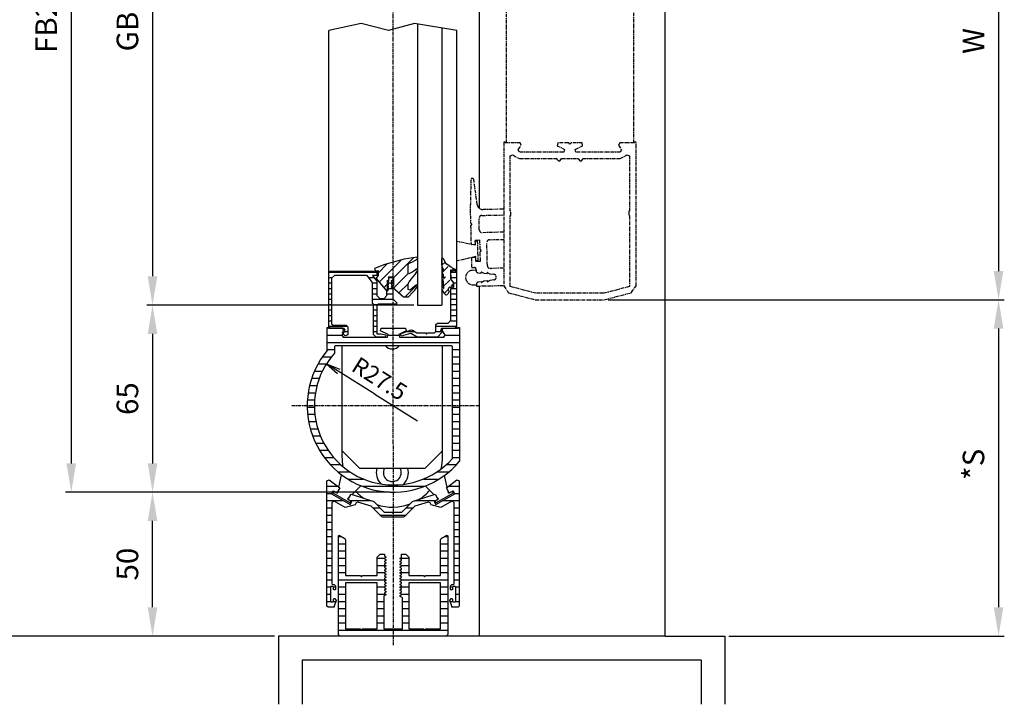
# Model space of a CAD drawing. Extents: x -151 to 1306, y -186 to 1808.
# Drawn here: x 49 to 392, y -163 to 75 of the extents above; entities that cross this region are included whole.
import ezdxf

# ---------------------------------------------------------------- set-up
doc = ezdxf.new("R2010")
doc.units = 0
doc.header["$MEASUREMENT"] = 0
doc.header["$PDMODE"] = 2
doc.header["$PDSIZE"] = -0.01
doc.linetypes.add('MITTE', pattern=[2, 1.25, -0.25, 0.25, -0.25])
for name, color, linetype in [('centerline-Mittellinie', 92, 'MITTE'), ('dimension-Bemassung', 5, 'Continuous'), ('hatching-Schraffur', 5, 'Continuous'), ('helpline-Hilslinie', 1, 'Continuous'), ('outline-Körperkante', 7, 'Continuous')]:
    doc.layers.add(name, color=color, linetype=linetype)
doc.styles.get("Standard").update_dxf_attribs({"font": 'monotxt.shx'})
doc.dimstyles.new('ISO-7.5', dxfattribs={"dimtxt": 7.5, "dimasz": 10, "dimexe": 2, "dimexo": 1.3, "dimgap": 4, "dimtad": 1, "dimtxsty": 'Standard', "dimcen": 2.5, "dimadec": 0, "dimazin": 0, "dimtfac": 1, "dimtmove": 0, "dimatfit": 3, "dimfxl": 0, "dimarcsym": 0})

# ---------------------------------------------------------------- blocks, each defined once
blk = doc.blocks.new('*D4')
at = {"layer": 'Defpoints', "color": 0}
for p in [(139.28, 482.81), (39.43, -139.55), (139.28, -139.55)]:
    blk.add_point(p, dxfattribs=at)
at = {"layer": 'dimension-Bemassung', "color": 0, "lineweight": -2}
for p, q in [((137.98, 482.81), (37.43, 482.81)), ((39.43, 472.81), (39.43, -129.55)), ((137.98, -139.55), (37.43, -139.55))]:
    blk.add_line(p, q, dxfattribs=at)
at = {"layer": 'dimension-Bemassung', "color": 0}
for points in [[(37.76, 472.81), (41.09, 472.81), (39.43, 482.81)], [(37.76, -129.55), (41.09, -129.55), (39.43, -139.55)]]:
    blk.add_solid(points, dxfattribs=at)
at = {"layer": 'dimension-Bemassung', "color": 0, "insert": (31.68, 145.16), "char_height": 7.5, "attachment_point": 5, "rotation": 90}
blk.add_mtext('LB=', dxfattribs=at)
blk = doc.blocks.new('*D3')
at = {"layer": 'Defpoints', "color": 0}
for p in [(187.71, 171.22), (95.52, -24.55), (187.71, -24.55)]:
    blk.add_point(p, dxfattribs=at)
at = {"layer": 'dimension-Bemassung', "color": 0, "lineweight": -2}
for p, q in [((186.41, 171.22), (93.52, 171.22)), ((95.52, 161.22), (95.52, -14.55)), ((186.41, -24.55), (93.52, -24.55))]:
    blk.add_line(p, q, dxfattribs=at)
at = {"layer": 'dimension-Bemassung', "color": 0}
for points in [[(93.85, 161.22), (97.19, 161.22), (95.52, 171.22)], [(93.85, -14.55), (97.19, -14.55), (95.52, -24.55)]]:
    blk.add_solid(points, dxfattribs=at)
at = {"layer": 'dimension-Bemassung', "color": 0, "insert": (87.77, 73.34), "char_height": 7.5, "attachment_point": 5, "rotation": 90}
blk.add_mtext('GB2', dxfattribs=at)
blk = doc.blocks.new('*D5')
at = {"layer": 'Defpoints', "color": 0}
for p in [(187.71, -24.55), (95.52, -89.55), (179.24, -89.55)]:
    blk.add_point(p, dxfattribs=at)
at = {"layer": 'dimension-Bemassung', "color": 0, "lineweight": -2}
for p, q in [((186.41, -24.55), (93.52, -24.55)), ((95.52, -34.55), (95.52, -79.55)), ((177.94, -89.55), (93.52, -89.55))]:
    blk.add_line(p, q, dxfattribs=at)
at = {"layer": 'dimension-Bemassung', "color": 0}
for points in [[(93.85, -34.55), (97.19, -34.55), (95.52, -24.55)], [(93.85, -79.55), (97.19, -79.55), (95.52, -89.55)]]:
    blk.add_solid(points, dxfattribs=at)
at = {"layer": 'dimension-Bemassung', "color": 0, "insert": (87.77, -57.05), "char_height": 7.5, "attachment_point": 5, "rotation": 90}
blk.add_mtext('65', dxfattribs=at)
blk = doc.blocks.new('*D7')
at = {"layer": 'Defpoints', "color": 0}
for p in [(252.65, -22.71), (294.6, -139.55), (389.73, -139.55)]:
    blk.add_point(p, dxfattribs=at)
at = {"layer": 'dimension-Bemassung', "color": 0, "lineweight": -2}
for p, q in [((253.95, -22.71), (391.73, -22.71)), ((389.73, -32.71), (389.73, -129.55)), ((295.9, -139.55), (391.73, -139.55))]:
    blk.add_line(p, q, dxfattribs=at)
at = {"layer": 'dimension-Bemassung', "color": 0}
for points in [[(388.06, -32.71), (391.4, -32.71), (389.73, -22.71)], [(388.06, -129.55), (391.4, -129.55), (389.73, -139.55)]]:
    blk.add_solid(points, dxfattribs=at)
at = {"layer": 'dimension-Bemassung', "color": 0, "insert": (381.98, -79.91), "char_height": 7.5, "attachment_point": 5, "rotation": 90}
blk.add_mtext('*S', dxfattribs=at)
blk = doc.blocks.new('*D2')
at = {"layer": 'Defpoints', "color": 0}
for p in [(252.65, 157.16), (252.65, -22.71), (389.73, -22.71)]:
    blk.add_point(p, dxfattribs=at)
at = {"layer": 'dimension-Bemassung', "color": 0, "lineweight": -2}
for p, q in [((253.95, 157.16), (391.73, 157.16)), ((389.73, 147.16), (389.73, -12.71)), ((253.95, -22.71), (391.73, -22.71))]:
    blk.add_line(p, q, dxfattribs=at)
at = {"layer": 'dimension-Bemassung', "color": 0}
for points in [[(388.06, 147.16), (391.4, 147.16), (389.73, 157.16)], [(388.06, -12.71), (391.4, -12.71), (389.73, -22.71)]]:
    blk.add_solid(points, dxfattribs=at)
at = {"layer": 'dimension-Bemassung', "color": 0, "insert": (381.98, 67.22), "char_height": 7.5, "attachment_point": 5, "rotation": 90}
blk.add_mtext('W', dxfattribs=at)
blk = doc.blocks.new('*D1')
at = {"layer": 'Defpoints', "color": 0}
for p in [(-121.29, 482.81), (139.28, 482.81), (-79.89, 25.79)]:
    blk.add_point(p, dxfattribs=at)
at = {"layer": 'dimension-Bemassung', "color": 0, "lineweight": -2}
for p, q in [((137.98, 482.81), (-123.29, 482.81)), ((-121.29, 35.79), (-121.29, 472.81)), ((-81.19, 25.79), (-123.29, 25.79))]:
    blk.add_line(p, q, dxfattribs=at)
at = {"layer": 'dimension-Bemassung', "color": 0}
for points in [[(-122.96, 472.81), (-119.62, 472.81), (-121.29, 482.81)], [(-122.96, 35.79), (-119.62, 35.79), (-121.29, 25.79)]]:
    blk.add_solid(points, dxfattribs=at)
at = {"layer": 'dimension-Bemassung', "color": 0, "insert": (-129.04, 231.2), "char_height": 7.5, "attachment_point": 5, "rotation": 90}
blk.add_mtext('W2=', dxfattribs=at)
blk = doc.blocks.new('*D0')
at = {"layer": 'Defpoints', "color": 0}
for p in [(167.06, 233.72), (67.26, -89.54), (178.57, -89.54)]:
    blk.add_point(p, dxfattribs=at)
at = {"layer": 'dimension-Bemassung', "color": 0, "lineweight": -2}
for p, q in [((165.76, 233.72), (65.26, 233.72)), ((67.26, 223.72), (67.26, -79.54)), ((177.27, -89.54), (65.26, -89.54))]:
    blk.add_line(p, q, dxfattribs=at)
at = {"layer": 'dimension-Bemassung', "color": 0}
for points in [[(65.59, 223.72), (68.92, 223.72), (67.26, 233.72)], [(65.59, -79.54), (68.92, -79.54), (67.26, -89.54)]]:
    blk.add_solid(points, dxfattribs=at)
at = {"layer": 'dimension-Bemassung', "color": 0, "insert": (59.51, 72.09), "char_height": 7.5, "attachment_point": 5, "rotation": 90}
blk.add_mtext('FB2', dxfattribs=at)
blk = doc.blocks.new('*D6')
at = {"layer": 'Defpoints', "color": 0}
for p in [(95.52, -89.55), (179.24, -89.55), (139.28, -139.55)]:
    blk.add_point(p, dxfattribs=at)
at = {"layer": 'dimension-Bemassung', "color": 0, "lineweight": -2}
for p, q in [((177.94, -89.55), (93.52, -89.55)), ((95.52, -129.55), (95.52, -99.55)), ((137.98, -139.55), (93.52, -139.55))]:
    blk.add_line(p, q, dxfattribs=at)
at = {"layer": 'dimension-Bemassung', "color": 0}
for points in [[(93.85, -99.55), (97.19, -99.55), (95.52, -89.55)], [(93.85, -129.55), (97.19, -129.55), (95.52, -139.55)]]:
    blk.add_solid(points, dxfattribs=at)
at = {"layer": 'dimension-Bemassung', "color": 0, "insert": (87.77, -114.55), "char_height": 7.5, "attachment_point": 5, "rotation": 90}
blk.add_mtext('50', dxfattribs=at)

msp = doc.modelspace()

# ---------------------------------------------------------------- hatches: boundary and pattern name
at = {"layer": 'hatching-Schraffur'}
h = msp.add_hatch(dxfattribs=at)
h.set_pattern_fill('ANSI31', color=256, scale=20, style=0)
h.paths.add_polyline_path([(184.458, -10.446), (184.766, -9.985), (185.689, -9.599), (187.011, -8.928), (187.714, -8.503), (187.514, -7.95), (182.984, -8.632), (176.256, -10.465), (172.74, -11.879), (173.006, -12.731), (173.025, -12.731), (173.836, -12.549), (173.958, -12.646), (173.958, -14.339), (173.924, -14.435), (173.302, -15.183), (173.302, -15.31), (176.961, -19.71), (177.058, -19.715), (177.058, -19.231), (177.311, -18.979), (177.185, -18.853), (177.185, -18.64), (177.326, -18.499), (177.058, -18.231), (177.311, -17.979), (177.185, -17.853), (177.185, -17.64), (177.326, -17.499), (177.058, -17.231), (177.311, -16.979), (177.185, -16.853), (177.185, -16.64), (177.326, -16.499), (177.058, -16.231), (177.558, -15.731), (177.558, -14.746), (179.358, -14.746), (179.358, -17.664), (179.314, -17.77), (178.911, -18.173), (178.916, -18.319), (182.837, -21.739), (184.565, -21.657), (186.07, -20.072), (186.716, -19.32), (187.714, -18.036), (187.714, -17.85), (187.372, -17.511), (185.026, -19.371), (184.458, -19.096), (184.458, -17.146), (184.727, -16.426), (186.053, -14.898), (186.812, -13.902), (187.714, -12.554), (187.714, -12.323), (187.38, -12.005), (186.408, -12.722), (185.993, -12.99), (184.682, -13.727), (184.458, -13.596)])
h = msp.add_hatch(dxfattribs=at)
h.set_pattern_fill('ANSI31', color=256, scale=15, style=0)
edge = h.paths.add_edge_path()
edge.add_line((196.666, -14.995), (196.71, -15.046))
edge.add_line((196.731, -18.744), (196.776, -18.795))
edge.add_arc((196.393, -14.063), 0.2, 6.15679, 182.71891)
edge.add_line((196.592, -14.042), (196.666, -14.995))
edge.add_line((196.71, -15.046), (196.693, -14.085))
edge.add_line((196.693, -14.085), (196.22, -13.297))
edge.add_arc((196.477, -13.142), 0.3, 150.99997, 211.00003)
edge.add_line((196.215, -12.997), (196.66, -12.192))
edge.add_line((196.66, -12.192), (196.659, -12.126))
edge.add_line((196.659, -12.126), (196.281, -11.332))
edge.add_arc((197.634, -10.686), 1.5, 181, 205.51187)
edge.add_line((196.135, -10.713), (196.096, -8.492))
edge.add_arc((196.346, -8.488), 0.25, 28.8077, 181)
edge.add_line((196.565, -8.368), (197.504, -10.075))
edge.add_arc((197.942, -9.835), 0.5, 208.80768, 237.12179)
edge.add_line((199.165, -12.444), (199.222, -15.697))
edge.add_line((198.733, -19.726), (198.168, -20.745))
edge.add_arc((197.73, -20.503), 0.5, 217.77169, 331.00001)
edge.add_line((197.335, -20.809), (196.491, -19.719))
edge.add_arc((197.281, -19.107), 1, 181.00396, 217.77169)
edge.add_line((196.281, -19.124), (196.259, -17.822))
edge.add_arc((196.458, -17.813), 0.2, 6.15679, 182.7189)
edge.add_line((196.657, -17.791), (196.731, -18.744))
edge.add_line((196.776, -18.795), (196.733, -16.367))
edge.add_line((196.733, -16.367), (196.425, -15.97))
edge.add_arc((197.216, -15.357), 1, 181, 217.77175)
edge.add_line((196.216, -15.375), (196.193, -14.073))
edge.add_line((199.609, -12.492), (199.551, -12.482))
edge.add_arc((135.551, -106.357), 114.431, 55.95268, 57.12173)
edge.add_arc((200.178, -10.713), 1, 235.95275, 246.27619)
edge.add_line((199.776, -11.629), (200.787, -12.073))
edge.add_arc((200.686, -12.302), 0.25, 266.82642, 426.27612)
edge.add_line((200.672, -12.551), (199.609, -12.492))
edge.add_line((199.551, -12.482), (199.408, -12.439))
edge.add_line((199.408, -12.439), (199.165, -12.444))
edge.add_arc((199.104, -19.074), 0.75, 61.677, 240.323)
edge.add_line((200.219, -17.045), (199.46, -18.414))
edge.add_arc((200.044, -16.948), 0.2, 331.00001, 400.99998)
edge.add_line((199.222, -15.697), (200.195, -16.816))
h = msp.add_hatch(dxfattribs=at)
h.set_pattern_fill('ANSI31', color=256, scale=15, angle=135, style=0)
h.paths.add_polyline_path([(173.558, -12.731), (173.025, -12.731), (173.007, -12.735), (173.006, -12.731), (157.308, -12.731), (156.808, -13.231), (156.808, -32.051), (157.308, -32.551), (161.978, -32.551), (162.401, -33.318), (161.752, -34.347), (162.543, -35.193), (163.408, -34.851), (163.408, -32.051), (162.908, -31.551), (158.308, -31.551), (157.808, -31.051), (157.808, -15.231), (158.808, -14.231), (169.924, -14.231), (170.323, -14.431), (171.958, -16.6), (172.058, -16.901), (172.058, -23.951), (172.338, -24.231), (172.338, -34.731), (173.338, -35.731), (176.538, -35.731), (176.63, -34.942), (174.879, -34.531), (173.579, -34.531), (173.579, -24.731), (174.079, -24.231), (180.308, -24.231), (180.485, -23.805), (179.058, -22.378), (179.058, -18.731), (178.558, -18.231), (179.058, -17.731), (178.558, -17.231), (179.058, -16.731), (178.558, -16.231), (179.058, -15.731), (179.058, -14.981), (177.558, -14.981), (177.558, -16.267), (177.326, -16.499), (177.558, -16.731), (177.311, -16.979), (177.579, -17.246), (177.326, -17.499), (177.558, -17.731), (177.311, -17.979), (177.579, -18.246), (177.326, -18.499), (177.558, -18.731), (177.311, -18.979), (177.579, -19.246), (177.058, -19.767), (177.058, -21.231), (176.058, -22.231), (174.558, -22.231), (173.558, -21.231), (173.558, -16.231), (172.051, -14.231), (173.558, -14.231)])
h = msp.add_hatch(dxfattribs=at)
h.set_pattern_fill('ANSI31', color=256, scale=15, angle=135, style=0)
h.paths.add_polyline_path([(201.308, -13.051), (200.808, -12.551), (200.7, -12.551, -0.0276903), (200.672, -12.551), (199.808, -12.551), (199.308, -13.051), (199.308, -15.371), (199.421, -15.687), (200.196, -16.635), (200.308, -16.951), (200.308, -18.251), (200.008, -18.551), (199.608, -18.551), (199.308, -18.851), (199.308, -29.801), (198.308, -30.801), (194.598, -30.801), (194.098, -31.301), (194.098, -33.731), (193.598, -34.231), (191.198, -34.231), (190.798, -34.631), (190.398, -34.231), (187.739, -34.231), (187.489, -34.164), (185.885, -33.238), (185.464, -33.202), (181.772, -34.546), (182.012, -35.308), (185.198, -34.454), (185.577, -34.504), (187.587, -35.664), (187.837, -35.731), (194.345, -35.731), (194.698, -35.585), (196.055, -34.228), (196.01, -33.839), (195.723, -33.662), (196.038, -32.551), (200.808, -32.551), (201.308, -32.051)])
h = msp.add_hatch(dxfattribs=at)
h.set_pattern_fill('ANSI31', color=256, scale=20, angle=135, style=0)
h.paths.add_polyline_path([(202.308, -32.301), (201.808, -32.301), (201.808, -32.551), (196.638, -32.551), (196.216, -33.318), (197.254, -34.965), (196.831, -35.731), (181.399, -35.731), (181.176, -34.784), (183.761, -33.499), (183.539, -32.551), (179.708, -32.551), (179.308, -32.951), (178.909, -32.551), (175.078, -32.551), (174.856, -33.499), (177.441, -34.784), (177.218, -35.731), (161.785, -35.731), (161.363, -34.965), (161.752, -34.347), (161.636, -34.222), (161.687, -33.839), (161.973, -33.662), (161.658, -32.551), (157.308, -32.551), (156.808, -32.051), (156.808, -32.301), (156.308, -32.301), (156.308, -40.29, 1), (202.308, -78.813)])
h.paths.add_polyline_path([(199.558, -38.731), (199.808, -38.981), (199.808, -77.882, -1.0000009), (158.808, -41.221), (158.808, -38.981), (159.058, -38.731)], flags=16)
h.paths.add_polyline_path([(162.237, -47.582), (187.75, -63.628), (192.408, -56.221), (166.895, -40.175)], flags=8)
h = msp.add_hatch(dxfattribs=at)
h.set_pattern_fill('ANSI31', color=256, scale=20, angle=135, style=0)
h.paths.add_polyline_path([(202.158, -85.653), (201.32, -85.285), (197.698, -88.003), (198.712, -89.815), (200.021, -89.082), (200.607, -90.13), (194.063, -93.799), (193.477, -92.751), (194.786, -92.017), (193.772, -90.205), (185.879, -92.838), (182.208, -96.513), (179.558, -96.513), (179.158, -96.913), (178.758, -96.513), (176.108, -96.513), (172.438, -92.838), (164.545, -90.205), (163.531, -92.017), (164.84, -92.751), (164.254, -93.799), (157.71, -90.13), (158.296, -89.082), (159.605, -89.815), (160.619, -88.003), (156.997, -85.285), (156.158, -85.653), (156.158, -129.151), (156.558, -129.551), (158.658, -129.551), (158.658, -129.2), (159.378, -127.22), (158.908, -126.548), (158.658, -126.548), (158.458, -126.748), (158.458, -127.499), (158.258, -127.699), (157.558, -127.699), (157.358, -127.499), (157.358, -122.593), (157.558, -122.393), (158.258, -122.393), (158.458, -122.593), (158.458, -123.344), (158.658, -123.544), (159.008, -123.544), (159.208, -123.344), (159.208, -122.143), (158.708, -121.642), (158.108, -121.642), (157.908, -121.442), (157.908, -93.103), (158.653, -92.667), (162.546, -94.85), (165.933, -93.917), (166.284, -93.307), (166.889, -93.087), (171.569, -94.445), (175.237, -98.118), (175.591, -98.265), (182.726, -98.265), (183.08, -98.118), (186.748, -94.445), (191.428, -93.087), (192.032, -93.307), (192.384, -93.917), (195.771, -94.85), (199.664, -92.667), (200.408, -93.103), (200.408, -121.442), (200.208, -121.642), (199.608, -121.642), (199.108, -122.143), (199.108, -123.344), (199.308, -123.544), (199.658, -123.544), (199.858, -123.344), (199.858, -122.593), (200.058, -122.393), (200.758, -122.393), (200.958, -122.593), (200.958, -127.499), (200.758, -127.699), (200.058, -127.699), (199.858, -127.499), (199.858, -126.748), (199.658, -126.548), (199.408, -126.548), (198.939, -127.22), (199.658, -129.2), (199.658, -129.551), (201.758, -129.551), (202.158, -129.151)])
h = msp.add_hatch(dxfattribs=at)
h.set_pattern_fill('ANSI31', color=256, scale=20, angle=135, style=0)
h.paths.add_polyline_path([(198.158, -104.711), (197.861, -104.536), (195.914, -105.628), (195.658, -106.064), (195.658, -118.527), (190.558, -118.527), (190.158, -118.927), (189.758, -118.527), (184.658, -118.527), (184.658, -112.119), (183.658, -111.118), (182.158, -111.118), (182.158, -112.119), (182.079, -112.256), (181.687, -112.483), (181.687, -112.757), (182.079, -112.984), (182.079, -113.258), (181.687, -113.484), (181.687, -113.758), (182.079, -113.985), (182.079, -114.259), (181.687, -114.485), (181.687, -114.759), (182.079, -114.986), (182.079, -115.26), (181.687, -115.487), (181.687, -115.761), (182.079, -115.987), (182.079, -116.261), (181.687, -116.488), (181.687, -116.762), (182.079, -116.988), (182.079, -117.262), (181.687, -117.489), (181.687, -117.763), (182.079, -117.989), (182.079, -118.263), (181.687, -118.49), (181.687, -118.764), (182.079, -118.991), (182.079, -119.265), (181.687, -119.491), (181.687, -119.765), (182.079, -119.992), (182.079, -120.266), (181.687, -120.492), (181.687, -120.766), (182.079, -120.993), (182.079, -121.267), (181.687, -121.494), (181.687, -121.768), (182.079, -121.994), (182.079, -122.268), (181.687, -122.495), (181.687, -122.769), (182.079, -122.995), (182.079, -123.269), (181.687, -123.496), (181.687, -123.77), (182.079, -123.996), (182.079, -124.27), (181.687, -124.497), (181.687, -124.771), (182.079, -124.998), (182.079, -125.272), (181.687, -125.498), (181.687, -125.772), (182.329, -126.143), (182.408, -126.28), (182.408, -137.048), (175.908, -137.048), (175.908, -125.78), (175.987, -125.643), (176.629, -125.272), (176.629, -124.998), (176.237, -124.771), (176.237, -124.497), (176.629, -124.27), (176.629, -123.996), (176.237, -123.77), (176.237, -123.496), (176.629, -123.269), (176.629, -122.995), (176.237, -122.769), (176.237, -122.495), (176.629, -122.268), (176.629, -121.994), (176.237, -121.768), (176.237, -121.494), (176.629, -121.267), (176.629, -120.993), (176.237, -120.766), (176.237, -120.492), (176.629, -120.266), (176.629, -119.992), (176.237, -119.765), (176.237, -119.491), (176.629, -119.265), (176.629, -118.991), (176.237, -118.764), (176.237, -118.49), (176.629, -118.263), (176.629, -117.989), (176.237, -117.763), (176.237, -117.489), (176.629, -117.262), (176.629, -116.988), (176.237, -116.762), (176.237, -116.488), (176.629, -116.261), (176.629, -115.987), (176.237, -115.761), (176.237, -115.487), (176.629, -115.26), (176.629, -114.986), (176.237, -114.759), (176.237, -114.485), (176.629, -114.259), (176.629, -113.985), (176.237, -113.758), (176.237, -113.484), (176.629, -113.258), (176.629, -112.984), (176.237, -112.757), (176.237, -112.483), (176.629, -112.256), (176.629, -111.982), (176.237, -111.756), (176.158, -111.619), (176.158, -111.118), (174.658, -111.118), (173.658, -112.119), (173.658, -118.527), (168.558, -118.527), (168.158, -118.927), (167.758, -118.527), (162.658, -118.527), (162.658, -106.064), (162.403, -105.628), (160.456, -104.536), (160.158, -104.711), (160.158, -139.051), (160.658, -139.551), (197.658, -139.551), (198.158, -139.051)])
h.paths.add_polyline_path([(195.658, -121.03), (195.658, -137.048), (190.558, -137.048), (190.158, -137.449), (189.758, -137.048), (184.658, -137.048), (184.658, -121.03)], flags=16)
h.paths.add_polyline_path([(173.658, -121.03), (173.658, -137.048), (168.558, -137.048), (168.158, -137.449), (167.758, -137.048), (162.658, -137.048), (162.658, -121.03)], flags=16)

# ---------------------------------------------------------------- linework, layer by layer
at = {"layer": 'centerline-Mittellinie'}
for p, q in [((179.309, -142.735), (179.058, 237.31)), ((262.901, 31.793), (263.053, 161.12)), ((218.549, 160.702), (218.555, 31.793)), ((217.652, 32.043), (217.652, -17.907)), ((218.152, 32.043), (217.652, 32.043)), ((218.152, 31.793), (218.152, 32.043)), ((223.322, 31.793), (218.152, 31.793)), ((222.706, 29.379), (223.745, 31.026)), ((223.745, 31.026), (223.322, 31.793)), ((236.422, 31.793), (236.199, 30.845)), ((236.199, 30.845), (238.784, 29.56)), ((240.251, 31.793), (236.422, 31.793)), ((240.652, 31.393), (240.251, 31.793)), ((241.051, 31.793), (240.652, 31.393)), ((244.882, 31.793), (241.051, 31.793)), ((242.52, 29.56), (245.104, 30.845)), ((245.104, 30.845), (244.882, 31.793)), ((257.982, 31.793), (257.559, 31.026)), ((257.559, 31.026), (258.598, 29.379)), ((263.152, 31.793), (257.982, 31.793)), ((263.652, 32.043), (263.152, 32.043)), ((263.652, -17.907), (263.652, 32.043)), ((219.902, 27.345), (220.821, 27.617)), ((220.821, 27.617), (223.129, 26.363)), ((223.129, 28.613), (222.706, 29.379)), ((238.561, 28.613), (223.129, 28.613)), ((238.784, 29.56), (238.561, 28.613)), ((242.742, 28.613), (242.52, 29.56)), ((258.175, 28.613), (242.742, 28.613)), ((258.598, 29.379), (258.175, 28.613)), ((258.175, 26.363), (260.482, 27.617)), ((260.482, 27.617), (261.402, 27.345)), ((219.902, 8.043), (219.902, 27.345)), ((223.129, 26.363), (236.152, 26.363)), ((236.152, 26.363), (236.152, 26.113)), ((236.152, 26.113), (236.652, 25.613)), ((236.652, 25.613), (237.152, 25.613)), ((237.152, 25.613), (237.652, 26.113)), ((237.652, 26.113), (237.652, 26.363)), ((237.652, 26.363), (243.652, 26.363)), ((243.652, 26.363), (243.652, 26.113)), ((243.652, 26.113), (244.152, 25.613)), ((244.152, 25.613), (244.652, 25.613)), ((244.652, 25.613), (245.152, 26.113)), ((245.152, 26.113), (245.152, 26.363)), ((245.152, 26.363), (258.175, 26.363)), ((261.402, 27.345), (261.402, 8.043)), ((206.231, 18.989), (205.992, 8.501)), ((208.461, 10.332), (207.226, 19.048)), ((205.992, 8.501), (206.105, 4.003)), ((217.652, 8.793), (210.491, 8.614)), ((220.152, 8.043), (219.902, 8.043)), ((220.152, 6.543), (220.152, 8.043)), ((261.402, 8.043), (261.152, 8.043)), ((261.152, 8.043), (261.152, 6.543)), ((206.105, 4.003), (206.617, 3.515)), ((206.617, 3.515), (206.13, 3.003)), ((209.167, 1.579), (209.066, 5.577)), ((210.041, 6.602), (217.702, 6.794)), ((219.902, -18.086), (219.902, 6.543)), ((219.902, 6.543), (220.152, 6.543)), ((261.152, 6.543), (261.402, 6.543)), ((261.402, 6.543), (261.402, -18.086)), ((206.13, 3.003), (206.291, -3.445)), ((217.622, 0.79), (210.191, 0.604)), ((207.798, -3.707), (201.156, -2.452)), ((206.291, -3.445), (207.791, -3.407)), ((207.755, -1.958), (209.254, -1.92)), ((207.791, -3.407), (207.755, -1.958)), ((207.761, -2.208), (208.461, -2.19)), ((207.798, -3.707), (207.791, -3.407)), ((208.461, -2.19), (208.636, -9.188)), ((209.254, -1.92), (209.335, -5.169)), ((211.978, -10.855), (211.778, -2.858)), ((212.753, -1.833), (217.684, -1.71)), ((209.335, -5.169), (209.848, -5.657)), ((209.848, -5.657), (209.36, -6.169)), ((209.36, -6.169), (209.442, -9.418)), ((207.898, -7.706), (201.156, -9.333)), ((207.906, -8.006), (206.406, -8.044)), ((206.406, -8.044), (206.492, -11.493)), ((207.907, -8.047), (207.898, -7.706)), ((207.942, -9.456), (207.906, -8.006)), ((208.636, -9.188), (207.936, -9.206)), ((209.442, -9.418), (207.942, -9.456)), ((206.492, -11.493), (207.492, -11.467)), ((207.842, -12.459), (206.842, -12.484)), ((207.842, -12.459), (208.017, -12.459)), ((208.005, -11.955), (208.017, -12.459)), ((208.747, -13.319), (209.73, -13.407)), ((209.839, -13.305), (209.836, -13.191)), ((209.984, -13.1), (210.71, -13.496)), ((210.71, -13.496), (211.835, -13.597)), ((211.944, -13.495), (211.942, -13.381)), ((212.089, -13.29), (212.815, -13.686)), ((212.815, -13.686), (214.168, -13.808)), ((217.502, -11.717), (213.003, -11.83)), ((209.805, -16.416), (208.828, -16.554)), ((209.922, -16.627), (209.919, -16.513)), ((210.78, -16.279), (210.074, -16.71)), ((211.899, -16.121), (210.78, -16.279)), ((212.015, -16.332), (212.013, -16.218)), ((212.873, -15.984), (212.168, -16.415)), ((214.218, -15.794), (212.873, -15.984)), ((206.967, -17.483), (207.967, -17.458)), ((207.967, -17.458), (208.142, -17.453)), ((208.142, -17.453), (208.155, -17.953)), ((208.155, -17.953), (217.652, -17.715)), ((217.652, -17.907), (219.345, -20.273)), ((219.345, -20.273), (228.652, -22.707)), ((228.86, -20.457), (219.902, -18.086)), ((252.444, -20.457), (228.86, -20.457)), ((261.402, -18.086), (252.444, -20.457)), ((252.652, -22.707), (261.959, -20.273)), ((261.959, -20.273), (263.652, -17.907)), ((228.652, -22.707), (252.652, -22.707)), ((209.265, -59.551), (143.684, -59.551))]:
    msp.add_line(p, q, dxfattribs=at)
for centre, radius, start, end in [((206.731, 18.977), 0.5, 8.06627, 178.69809), ((210.441, 10.613), 2, 188.06627, 271.43248), ((210.066, 5.602), 1, 91.43313, 181.43314), ((210.166, 1.604), 1, 181.43314, 271.43312), ((212.778, -2.833), 1, 91.43312, 181.43312), ((206.905, -14.983), 2.5, 91.43466, 271.43466), ((207.505, -11.967), 0.5, 1.4502, 91.43312), ((208.819, -12.522), 0.8, 181.43312, 264.84215), ((209.739, -13.308), 0.0999, 264.88279, 1.43383), ((209.936, -13.188), 0.1, 61.42776, 181.43152), ((211.844, -13.498), 0.1, 264.83881, 1.43527), ((212.042, -13.378), 0.1, 61.41074, 181.43312), ((212.978, -10.83), 1, 181.43312, 271.43312), ((208.94, -17.346), 0.8, 98.02292, 181.4331), ((209.819, -16.515), 0.1, 1.43353, 98.02479), ((210.022, -16.625), 0.1, 181.43353, 301.43824), ((211.913, -16.22), 0.1, 1.43312, 98.00753), ((212.115, -16.329), 0.1, 181.43264, 301.43668), ((214.078, -14.804), 1, 278.02578, 84.8414)]:
    msp.add_arc(centre, radius, start, end, dxfattribs=at)
at = {"layer": 'dimension-Bemassung'}
for p, q in [((172.792, -55.453), (156.03, -44.911)), ((156.03, -44.911), (159.819, -48.278)), ((156.03, -44.911), (160.706, -46.867)), ((172.792, -55.453), (187.67, -64.761))]:
    msp.add_line(p, q, dxfattribs=at)
at = {"layer": 'helpline-Hilslinie'}
for p, q in [((168.034, 73.339), (156.808, 70.89)), ((177.531, 70.89), (168.034, 73.339)), ((186.608, 73.339), (177.531, 70.89)), ((201.308, 70.89), (186.608, 73.339)), ((139.283, -139.551), (139.283, -163.267)), ((160.658, -139.551), (139.283, -139.551)), ((209.265, -139.551), (197.658, -139.551)), ((273.765, -139.551), (294.598, -139.551)), ((294.598, -139.551), (294.598, -163.267)), ((147.616, -147.885), (147.616, -163.267)), ((286.265, -147.885), (147.616, -147.885)), ((286.265, -147.885), (286.265, -163.267))]:
    msp.add_line(p, q, dxfattribs=at)
at = {"layer": 'outline-Körperkante'}
for p, q in [((273.765, -139.551), (273.765, 186.764)), ((209.265, 8.996), (209.265, 160.608)), ((187.714, 73.339), (187.714, -24.551)), ((156.808, -32.301), (156.808, 70.89)), ((196.096, 71.758), (196.096, -24.551)), ((201.308, -32.551), (201.308, 70.89)), ((182.984, -8.632), (176.256, -10.465)), ((187.514, -7.95), (182.984, -8.632)), ((184.458, -10.446), (184.766, -9.985)), ((184.766, -9.985), (185.689, -9.599)), ((185.689, -9.599), (187.011, -8.928)), ((187.011, -8.928), (187.714, -8.503)), ((187.714, -8.503), (187.514, -7.95)), ((196.135, -10.713), (196.096, -8.492)), ((196.565, -8.368), (197.504, -10.075)), ((156.808, -13.231), (157.308, -12.731)), ((157.308, -12.731), (173.558, -12.731)), ((176.256, -10.465), (172.74, -11.879)), ((172.74, -11.879), (173.007, -12.735)), ((173.007, -12.735), (173.836, -12.549)), ((173.558, -12.731), (173.558, -14.231)), ((173.836, -12.549), (173.958, -12.646)), ((173.958, -12.646), (173.958, -14.339)), ((184.458, -13.596), (184.458, -10.446)), ((184.682, -13.727), (184.458, -13.596)), ((185.993, -12.99), (184.682, -13.727)), ((186.408, -12.722), (185.993, -12.99)), ((187.38, -12.005), (186.408, -12.722)), ((186.812, -13.902), (187.808, -12.413)), ((187.808, -12.413), (187.38, -12.005)), ((196.215, -12.997), (196.66, -12.192)), ((196.693, -14.085), (196.22, -13.297)), ((196.659, -12.126), (196.281, -11.332)), ((196.66, -12.192), (196.659, -12.126)), ((199.408, -12.439), (199.165, -12.444)), ((199.165, -12.444), (199.222, -15.697)), ((199.308, -13.051), (199.808, -12.551)), ((199.308, -15.371), (199.308, -13.051)), ((199.551, -12.482), (199.408, -12.439)), ((199.609, -12.492), (199.551, -12.482)), ((200.672, -12.551), (199.609, -12.492)), ((199.776, -11.629), (200.787, -12.073)), ((199.808, -12.551), (200.808, -12.551)), ((200.808, -12.551), (201.308, -13.051)), ((158.808, -14.231), (157.808, -15.231)), ((157.808, -15.231), (157.808, -31.051)), ((169.924, -14.231), (158.808, -14.231)), ((170.323, -14.431), (169.924, -14.231)), ((171.958, -16.6), (170.323, -14.431)), ((172.058, -16.901), (171.958, -16.6)), ((173.558, -14.231), (172.051, -14.231)), ((172.051, -14.231), (173.558, -16.231)), ((172.058, -23.951), (172.058, -16.901)), ((173.924, -14.435), (173.302, -15.183)), ((173.302, -15.183), (173.302, -15.31)), ((173.302, -15.31), (176.961, -19.71)), ((173.558, -16.231), (173.558, -21.231)), ((173.958, -14.339), (173.924, -14.435)), ((177.058, -16.231), (177.558, -15.731)), ((177.558, -16.731), (177.058, -16.231)), ((177.058, -17.231), (177.558, -16.731)), ((177.185, -16.64), (177.544, -16.282)), ((177.185, -16.853), (177.185, -16.64)), ((177.544, -17.211), (177.185, -16.853)), ((177.558, -14.746), (177.558, -16.246)), ((177.558, -14.746), (179.358, -14.746)), ((177.558, -14.981), (179.058, -14.981)), ((179.058, -15.731), (178.558, -16.231)), ((178.558, -16.231), (179.058, -16.731)), ((179.058, -16.731), (178.558, -17.231)), ((179.058, -14.981), (179.058, -15.731)), ((179.358, -14.746), (179.358, -17.664)), ((184.458, -17.146), (184.727, -16.426)), ((184.727, -16.426), (186.053, -14.898)), ((186.053, -14.898), (186.812, -13.902)), ((196.216, -15.375), (196.193, -14.073)), ((196.733, -16.367), (196.425, -15.97)), ((196.592, -14.042), (196.666, -14.995)), ((196.666, -14.995), (196.71, -15.046)), ((196.71, -15.046), (196.693, -14.085)), ((196.776, -18.795), (196.733, -16.367)), ((199.222, -15.697), (200.195, -16.816)), ((199.421, -15.687), (199.308, -15.371)), ((200.196, -16.635), (199.421, -15.687)), ((200.219, -17.045), (199.46, -18.414)), ((200.308, -16.951), (200.196, -16.635)), ((200.308, -18.251), (200.308, -16.951)), ((176.961, -19.71), (177.108, -19.717)), ((177.558, -17.731), (177.058, -17.231)), ((177.058, -18.231), (177.558, -17.731)), ((177.558, -18.731), (177.058, -18.231)), ((177.058, -19.231), (177.558, -18.731)), ((177.058, -21.231), (177.058, -19.231)), ((177.108, -19.717), (177.544, -19.282)), ((177.185, -17.64), (177.544, -17.282)), ((177.185, -17.853), (177.185, -17.64)), ((177.544, -18.211), (177.185, -17.853)), ((177.185, -18.64), (177.544, -18.282)), ((177.185, -18.853), (177.185, -18.64)), ((177.544, -19.211), (177.185, -18.853)), ((177.544, -17.282), (177.544, -17.211)), ((177.544, -18.282), (177.544, -18.211)), ((177.544, -19.282), (177.544, -19.211)), ((178.558, -17.231), (179.058, -17.731)), ((179.058, -17.731), (178.558, -18.231)), ((178.558, -18.231), (179.058, -18.731)), ((179.314, -17.77), (178.911, -18.173)), ((178.911, -18.173), (178.916, -18.319)), ((178.916, -18.319), (182.837, -21.739)), ((179.058, -18.731), (179.058, -22.378)), ((179.358, -17.664), (179.314, -17.77)), ((184.458, -19.096), (184.458, -17.146)), ((185.026, -19.371), (184.458, -19.096)), ((184.565, -21.657), (186.07, -20.072)), ((187.372, -17.511), (185.026, -19.371)), ((186.07, -20.072), (186.716, -19.32)), ((186.716, -19.32), (187.795, -17.93)), ((187.795, -17.93), (187.372, -17.511)), ((196.281, -19.124), (196.259, -17.822)), ((197.335, -20.809), (196.491, -19.719)), ((196.657, -17.791), (196.731, -18.744)), ((196.731, -18.744), (196.776, -18.795)), ((198.733, -19.726), (198.168, -20.745)), ((199.308, -18.851), (199.608, -18.551)), ((199.308, -29.801), (199.308, -18.851)), ((199.608, -18.551), (200.008, -18.551)), ((200.008, -18.551), (200.308, -18.251)), ((209.265, -139.551), (209.265, -17.953)), ((172.338, -24.231), (172.058, -23.951)), ((173.558, -21.231), (174.558, -22.231)), ((174.558, -22.231), (176.058, -22.231)), ((176.058, -22.231), (177.058, -21.231)), ((179.058, -22.378), (180.485, -23.805)), ((180.485, -23.805), (180.308, -24.231)), ((182.837, -21.739), (184.565, -21.657)), ((172.338, -34.731), (172.338, -24.231)), ((174.079, -24.231), (173.579, -24.731)), ((173.579, -24.731), (173.579, -34.531)), ((180.308, -24.231), (174.079, -24.231)), ((187.714, -24.551), (196.096, -24.551)), ((194.098, -31.301), (194.598, -30.801)), ((194.598, -30.801), (198.308, -30.801)), ((198.308, -30.801), (199.308, -29.801)), ((156.308, -40.29), (156.308, -32.301)), ((156.308, -32.301), (156.808, -32.301)), ((157.308, -32.551), (156.808, -32.051)), ((156.808, -32.551), (161.978, -32.551)), ((161.658, -32.551), (157.308, -32.551)), ((157.808, -31.051), (158.308, -31.551)), ((158.308, -31.551), (162.908, -31.551)), ((162.401, -33.318), (161.363, -34.965)), ((161.636, -34.222), (161.687, -33.839)), ((162.543, -35.193), (161.636, -34.222)), ((161.973, -33.662), (161.658, -32.551)), ((161.687, -33.839), (161.973, -33.662)), ((161.978, -32.551), (162.401, -33.318)), ((162.908, -31.551), (163.408, -32.051)), ((163.408, -32.051), (163.408, -34.851)), ((174.856, -33.499), (175.078, -32.551)), ((177.441, -34.784), (174.856, -33.499)), ((175.078, -32.551), (178.909, -32.551)), ((178.909, -32.551), (179.308, -32.951)), ((179.308, -32.951), (179.708, -32.551)), ((179.708, -32.551), (183.539, -32.551)), ((183.761, -33.499), (181.176, -34.784)), ((181.772, -34.546), (185.464, -33.202)), ((183.539, -32.551), (183.761, -33.499)), ((185.464, -33.202), (185.885, -33.238)), ((185.885, -33.238), (187.489, -34.164)), ((187.489, -34.164), (187.739, -34.231)), ((187.739, -34.231), (190.398, -34.231)), ((190.398, -34.231), (190.798, -34.631)), ((190.798, -34.631), (191.198, -34.231)), ((191.198, -34.231), (193.598, -34.231)), ((193.598, -34.231), (194.098, -33.731)), ((194.098, -33.731), (194.098, -31.301)), ((196.055, -34.228), (194.698, -35.585)), ((196.038, -32.551), (195.723, -33.662)), ((195.723, -33.662), (196.01, -33.839)), ((196.01, -33.839), (196.055, -34.228)), ((196.038, -32.551), (201.808, -32.551)), ((196.216, -33.318), (196.638, -32.551)), ((197.254, -34.965), (196.216, -33.318)), ((201.308, -32.051), (200.808, -32.551)), ((201.808, -32.551), (201.808, -32.301)), ((201.808, -32.301), (202.308, -32.301)), ((202.308, -32.301), (202.308, -78.813)), ((161.363, -34.965), (161.785, -35.731)), ((161.785, -35.731), (177.218, -35.731)), ((163.408, -34.851), (162.543, -35.193)), ((173.338, -35.731), (172.338, -34.731)), ((176.538, -35.731), (173.338, -35.731)), ((173.579, -34.531), (174.879, -34.531)), ((174.879, -34.531), (176.63, -34.942)), ((176.63, -34.942), (176.538, -35.731)), ((177.218, -35.731), (177.441, -34.784)), ((181.176, -34.784), (181.399, -35.731)), ((181.399, -35.731), (196.831, -35.731)), ((182.012, -35.308), (181.772, -34.546)), ((185.198, -34.454), (182.012, -35.308)), ((185.577, -34.504), (185.198, -34.454)), ((187.587, -35.664), (185.577, -34.504)), ((187.837, -35.731), (187.587, -35.664)), ((194.345, -35.731), (187.837, -35.731)), ((194.698, -35.585), (194.345, -35.731)), ((196.831, -35.731), (197.254, -34.965)), ((159.058, -38.731), (158.808, -38.981)), ((158.808, -38.981), (158.808, -41.221)), ((199.558, -38.731), (159.058, -38.731)), ((161.408, -38.731), (161.408, -77.251)), ((196.408, -77.251), (196.408, -38.731)), ((199.808, -38.981), (199.558, -38.731)), ((199.808, -77.882), (199.808, -38.981)), ((161.508, -75.251), (167.508, -81.251)), ((190.308, -81.251), (196.308, -75.251)), ((167.508, -81.251), (190.308, -81.251)), ((156.158, -85.653), (156.997, -85.285)), ((156.997, -85.285), (160.619, -88.003)), ((160.318, -87.778), (161.288, -83.536)), ((197.999, -87.778), (197.072, -83.727)), ((197.698, -88.003), (201.32, -85.285)), ((201.32, -85.285), (202.158, -85.653)), ((156.158, -129.151), (156.158, -85.653)), ((160.619, -88.003), (159.605, -89.815)), ((164.915, -90.328), (167.983, -87.332)), ((193.401, -90.328), (190.422, -87.417)), ((198.712, -89.815), (197.698, -88.003)), ((202.158, -85.653), (202.158, -129.151)), ((158.296, -89.082), (157.71, -90.13)), ((157.71, -90.13), (164.254, -93.799)), ((158.515, -89.204), (158.173, -89.815)), ((158.173, -89.815), (164.279, -93.238)), ((158.296, -89.082), (159.824, -89.938)), ((159.824, -89.938), (160.022, -89.069)), ((163.313, -91.894), (163.946, -91.276)), ((163.313, -91.894), (164.84, -92.751)), ((163.531, -92.017), (164.545, -90.205)), ((164.545, -90.205), (172.438, -92.838)), ((185.879, -92.838), (193.772, -90.205)), ((193.477, -92.751), (195.004, -91.894)), ((193.772, -90.205), (194.786, -92.017)), ((194.038, -93.238), (200.144, -89.815)), ((194.063, -93.799), (200.607, -90.13)), ((195.004, -91.894), (194.371, -91.276)), ((198.493, -89.938), (198.294, -89.069)), ((198.493, -89.938), (200.021, -89.082)), ((200.144, -89.815), (199.802, -89.204)), ((200.607, -90.13), (200.021, -89.082)), ((158.653, -92.667), (157.908, -93.103)), ((157.908, -93.103), (157.908, -121.442)), ((162.546, -94.85), (158.653, -92.667)), ((165.933, -93.917), (162.546, -94.85)), ((164.254, -93.799), (164.84, -92.751)), ((164.279, -93.238), (164.621, -92.628)), ((166.284, -93.307), (165.933, -93.917)), ((166.889, -93.087), (166.284, -93.307)), ((171.569, -94.445), (166.889, -93.087)), ((175.237, -98.118), (171.569, -94.445)), ((172.438, -92.838), (176.108, -96.513)), ((182.208, -96.513), (185.879, -92.838)), ((186.748, -94.445), (183.08, -98.118)), ((191.428, -93.087), (186.748, -94.445)), ((192.032, -93.307), (191.428, -93.087)), ((192.384, -93.917), (192.032, -93.307)), ((195.771, -94.85), (192.384, -93.917)), ((193.477, -92.751), (194.063, -93.799)), ((193.696, -92.628), (194.038, -93.238)), ((199.664, -92.667), (195.771, -94.85)), ((200.408, -93.103), (199.664, -92.667)), ((200.408, -121.442), (200.408, -93.103)), ((175.591, -98.265), (175.237, -98.118)), ((182.726, -98.265), (175.591, -98.265)), ((176.108, -96.513), (178.758, -96.513)), ((178.758, -96.513), (179.158, -96.913)), ((179.158, -96.913), (179.558, -96.513)), ((179.558, -96.513), (182.208, -96.513)), ((183.08, -98.118), (182.726, -98.265)), ((160.158, -104.711), (160.456, -104.536)), ((160.158, -139.051), (160.158, -104.711)), ((160.456, -104.536), (162.403, -105.628)), ((162.403, -105.628), (162.658, -106.064)), ((162.658, -106.064), (162.658, -118.527)), ((195.658, -106.064), (195.914, -105.628)), ((195.658, -118.527), (195.658, -106.064)), ((195.914, -105.628), (197.861, -104.536)), ((197.861, -104.536), (198.158, -104.711)), ((198.158, -104.711), (198.158, -139.051)), ((173.658, -112.119), (174.658, -111.118)), ((173.658, -118.527), (173.658, -112.119)), ((174.658, -111.118), (176.158, -111.118)), ((176.158, -111.118), (176.158, -111.619)), ((176.158, -111.619), (176.237, -111.756)), ((176.237, -111.756), (176.629, -111.982)), ((176.629, -112.256), (176.237, -112.483)), ((176.237, -112.483), (176.237, -112.757)), ((176.237, -112.757), (176.629, -112.984)), ((176.629, -111.982), (176.629, -112.256)), ((176.629, -112.984), (176.629, -113.258)), ((181.687, -112.483), (182.079, -112.256)), ((181.687, -112.757), (181.687, -112.483)), ((182.079, -112.984), (181.687, -112.757)), ((182.079, -112.256), (182.158, -112.119)), ((182.079, -113.258), (182.079, -112.984)), ((182.158, -112.119), (182.158, -111.118)), ((182.158, -111.118), (183.658, -111.118)), ((183.658, -111.118), (184.658, -112.119)), ((184.658, -112.119), (184.658, -118.527)), ((176.629, -113.258), (176.237, -113.484)), ((176.237, -113.484), (176.237, -113.758)), ((176.237, -113.758), (176.629, -113.985)), ((176.629, -114.259), (176.237, -114.485)), ((176.237, -114.485), (176.237, -114.759)), ((176.237, -114.759), (176.629, -114.986)), ((176.629, -115.26), (176.237, -115.487)), ((176.237, -115.487), (176.237, -115.761)), ((176.237, -115.761), (176.629, -115.987)), ((176.629, -116.261), (176.237, -116.488)), ((176.629, -113.985), (176.629, -114.259)), ((176.629, -114.986), (176.629, -115.26)), ((176.629, -115.987), (176.629, -116.261)), ((181.687, -113.484), (182.079, -113.258)), ((181.687, -113.758), (181.687, -113.484)), ((182.079, -113.985), (181.687, -113.758)), ((181.687, -114.485), (182.079, -114.259)), ((181.687, -114.759), (181.687, -114.485)), ((182.079, -114.986), (181.687, -114.759)), ((181.687, -115.487), (182.079, -115.26)), ((181.687, -115.761), (181.687, -115.487)), ((182.079, -115.987), (181.687, -115.761)), ((181.687, -116.488), (182.079, -116.261)), ((182.079, -114.259), (182.079, -113.985)), ((182.079, -115.26), (182.079, -114.986)), ((182.079, -116.261), (182.079, -115.987)), ((162.658, -118.527), (167.758, -118.527)), ((167.758, -118.527), (168.158, -118.927)), ((168.158, -118.927), (168.558, -118.527)), ((168.558, -118.527), (173.658, -118.527)), ((176.237, -116.488), (176.237, -116.762)), ((176.237, -116.762), (176.629, -116.988)), ((176.629, -117.262), (176.237, -117.489)), ((176.237, -117.489), (176.237, -117.763)), ((176.237, -117.763), (176.629, -117.989)), ((176.629, -118.263), (176.237, -118.49)), ((176.237, -118.49), (176.237, -118.764)), ((176.237, -118.764), (176.629, -118.991)), ((176.629, -119.265), (176.237, -119.491)), ((176.237, -119.491), (176.237, -119.765)), ((176.237, -119.765), (176.629, -119.992)), ((176.629, -116.988), (176.629, -117.262)), ((176.629, -117.989), (176.629, -118.263)), ((176.629, -118.991), (176.629, -119.265)), ((181.687, -116.762), (181.687, -116.488)), ((182.079, -116.988), (181.687, -116.762)), ((181.687, -117.489), (182.079, -117.262)), ((181.687, -117.763), (181.687, -117.489)), ((182.079, -117.989), (181.687, -117.763)), ((181.687, -118.49), (182.079, -118.263)), ((181.687, -118.764), (181.687, -118.49)), ((182.079, -118.991), (181.687, -118.764)), ((181.687, -119.491), (182.079, -119.265)), ((181.687, -119.765), (181.687, -119.491)), ((182.079, -119.992), (181.687, -119.765)), ((182.079, -117.262), (182.079, -116.988)), ((182.079, -118.263), (182.079, -117.989)), ((182.079, -119.265), (182.079, -118.991)), ((184.658, -118.527), (189.758, -118.527)), ((189.758, -118.527), (190.158, -118.927)), ((190.158, -118.927), (190.558, -118.527)), ((190.558, -118.527), (195.658, -118.527)), ((157.558, -122.393), (157.358, -122.593)), ((157.358, -122.593), (157.358, -127.499)), ((158.258, -122.393), (157.558, -122.393)), ((157.908, -121.442), (158.108, -121.642)), ((158.108, -121.642), (158.708, -121.642)), ((158.458, -122.593), (158.258, -122.393)), ((158.458, -123.344), (158.458, -122.593)), ((158.708, -121.642), (159.208, -122.143)), ((159.208, -122.143), (159.208, -123.344)), ((162.658, -121.03), (162.658, -137.048)), ((173.658, -121.03), (162.658, -121.03)), ((173.658, -137.048), (173.658, -121.03)), ((176.629, -120.266), (176.237, -120.492)), ((176.237, -120.492), (176.237, -120.766)), ((176.237, -120.766), (176.629, -120.993)), ((176.629, -121.267), (176.237, -121.494)), ((176.237, -121.494), (176.237, -121.768)), ((176.237, -121.768), (176.629, -121.994)), ((176.629, -122.268), (176.237, -122.495)), ((176.237, -122.495), (176.237, -122.769)), ((176.237, -122.769), (176.629, -122.995)), ((176.629, -119.992), (176.629, -120.266)), ((176.629, -120.993), (176.629, -121.267)), ((176.629, -121.994), (176.629, -122.268)), ((176.629, -122.995), (176.629, -123.269)), ((181.687, -120.492), (182.079, -120.266)), ((181.687, -120.766), (181.687, -120.492)), ((182.079, -120.993), (181.687, -120.766)), ((181.687, -121.494), (182.079, -121.267)), ((181.687, -121.768), (181.687, -121.494)), ((182.079, -121.994), (181.687, -121.768)), ((181.687, -122.495), (182.079, -122.268)), ((181.687, -122.769), (181.687, -122.495)), ((182.079, -122.995), (181.687, -122.769)), ((182.079, -120.266), (182.079, -119.992)), ((182.079, -121.267), (182.079, -120.993)), ((182.079, -122.268), (182.079, -121.994)), ((182.079, -123.269), (182.079, -122.995)), ((184.658, -121.03), (184.658, -137.048)), ((195.658, -121.03), (184.658, -121.03)), ((195.658, -137.048), (195.658, -121.03)), ((199.108, -122.143), (199.608, -121.642)), ((199.108, -123.344), (199.108, -122.143)), ((199.608, -121.642), (200.208, -121.642)), ((200.058, -122.393), (199.858, -122.593)), ((199.858, -122.593), (199.858, -123.344)), ((200.758, -122.393), (200.058, -122.393)), ((200.208, -121.642), (200.408, -121.442)), ((200.958, -122.593), (200.758, -122.393)), ((200.958, -127.499), (200.958, -122.593)), ((158.658, -123.544), (158.458, -123.344)), ((158.458, -126.748), (158.658, -126.548)), ((159.008, -123.544), (158.658, -123.544)), ((158.658, -126.548), (158.908, -126.548)), ((158.908, -126.548), (159.378, -127.22)), ((159.208, -123.344), (159.008, -123.544)), ((175.987, -125.643), (175.908, -125.78)), ((175.908, -125.78), (175.908, -137.048)), ((176.629, -125.272), (175.987, -125.643)), ((176.629, -123.269), (176.237, -123.496)), ((176.237, -123.496), (176.237, -123.77)), ((176.237, -123.77), (176.629, -123.996)), ((176.629, -124.27), (176.237, -124.497)), ((176.237, -124.497), (176.237, -124.771)), ((176.237, -124.771), (176.629, -124.998)), ((176.629, -123.996), (176.629, -124.27)), ((176.629, -124.998), (176.629, -125.272)), ((181.687, -123.496), (182.079, -123.269)), ((181.687, -123.77), (181.687, -123.496)), ((182.079, -123.996), (181.687, -123.77)), ((181.687, -124.497), (182.079, -124.27)), ((181.687, -124.771), (181.687, -124.497)), ((182.079, -124.998), (181.687, -124.771)), ((181.687, -125.498), (182.079, -125.272)), ((181.687, -125.772), (181.687, -125.498)), ((182.329, -126.143), (181.687, -125.772)), ((182.079, -124.27), (182.079, -123.996)), ((182.079, -125.272), (182.079, -124.998)), ((182.408, -126.28), (182.329, -126.143)), ((182.408, -137.048), (182.408, -126.28)), ((198.939, -127.22), (199.408, -126.548)), ((199.308, -123.544), (199.108, -123.344)), ((199.658, -123.544), (199.308, -123.544)), ((199.408, -126.548), (199.658, -126.548)), ((199.858, -123.344), (199.658, -123.544)), ((199.658, -126.548), (199.858, -126.748)), ((156.558, -129.551), (156.158, -129.151)), ((158.658, -129.551), (156.558, -129.551)), ((157.358, -127.499), (157.558, -127.699)), ((157.558, -127.699), (158.258, -127.699)), ((158.258, -127.699), (158.458, -127.499)), ((158.458, -127.499), (158.458, -126.748)), ((159.378, -127.22), (158.658, -129.2)), ((158.658, -129.2), (158.658, -129.551)), ((199.658, -129.2), (198.939, -127.22)), ((199.658, -129.551), (199.658, -129.2)), ((201.758, -129.551), (199.658, -129.551)), ((199.858, -126.748), (199.858, -127.499)), ((199.858, -127.499), (200.058, -127.699)), ((200.058, -127.699), (200.758, -127.699)), ((200.758, -127.699), (200.958, -127.499)), ((202.158, -129.151), (201.758, -129.551)), ((160.658, -139.551), (160.158, -139.051)), ((197.658, -139.551), (160.658, -139.551)), ((162.658, -137.048), (167.758, -137.048)), ((167.758, -137.048), (168.158, -137.449)), ((168.158, -137.449), (168.558, -137.048)), ((168.558, -137.048), (173.658, -137.048)), ((175.908, -137.048), (182.408, -137.048)), ((184.658, -137.048), (189.758, -137.048)), ((189.758, -137.048), (190.158, -137.449)), ((190.158, -137.449), (190.558, -137.048)), ((190.558, -137.048), (195.658, -137.048)), ((198.158, -139.051), (197.658, -139.551)), ((273.765, -139.551), (209.265, -139.551))]:
    msp.add_line(p, q, dxfattribs=at)
for centre, radius, start, end in [((196.346, -8.488), 0.25, 28.8077, 181), ((197.942, -9.835), 0.5, 208.80768, 237.12179), ((135.551, -106.357), 114.431, 55.95268, 57.12173), ((197.634, -10.686), 1.5, 181, 205.51187), ((196.477, -13.142), 0.3, 150.99997, 211.00003), ((200.178, -10.713), 1, 235.95275, 246.27619), ((200.686, -12.302), 0.25, 266.82642, 66.27612), ((196.393, -14.063), 0.2, 6.15679, 182.71891), ((197.216, -15.357), 1, 181, 217.77175), ((200.044, -16.948), 0.2, 331.00001, 40.99998), ((196.458, -17.813), 0.2, 6.15679, 182.7189), ((197.281, -19.107), 1, 181.00396, 217.77169), ((199.104, -19.074), 0.75, 61.677, 240.323), ((197.73, -20.503), 0.5, 217.77169, 331.00001), ((179.308, -59.551), 30, 140.05549, 320.05549), ((178.908, -36.551), 3.25, 222.12646, 317.87354), ((179.308, -59.551), 27.5, 138.19815, 318.19816), ((178.908, -77.251), 17.5, 180, 191.4358), ((178.908, -77.251), 17.5, 345.97501, 0), ((178.908, -82.751), 5.6, 164.46324, 224.86933), ((178.908, -82.751), 3.1, 151.06153, 28.93847), ((178.908, -82.751), 5.6, 313.15516, 15.53676), ((178.908, -77.251), 17.5, 302.29817, 318.20284), ((178.908, -77.251), 17.5, 222.94188, 235.68167), ((178.908, -77.251), 17.5, 251.96383, 290.71126)]:
    msp.add_arc(centre, radius, start, end, dxfattribs=at)

# ---------------------------------------------------------------- texts
at = {"layer": 'dimension-Bemassung'}
msp.add_text('R27.5', height=5.8333, rotation=327.83286, dxfattribs=at).set_placement((164.248, -47.124))

# ---------------------------------------------------------------- dimensions: what is measured, and where the dimension line sits
for base, p1, p2, text, picture, middle in [((-121.289, 482.808), (-79.886, 25.793), (139.283, 482.808), 'W2=', '*D1', (-121.289, 231.198)), ((39.428, -139.551), (139.283, 482.808), (139.283, -139.551), 'LB=', '*D4', (39.428, 145.163)), ((67.256, -89.542), (167.058, 233.723), (178.57, -89.542), 'FB2', '*D0', (67.256, 72.09)), ((95.52, -24.551), (187.714, 171.223), (187.714, -24.551), 'GB2', '*D3', (95.52, 73.336)), ((389.731, -22.707), (252.652, 157.156), (252.652, -22.707), 'W', '*D2', (389.731, 67.225)), ((389.731, -139.551), (252.652, -22.707), (294.598, -139.551), '*S', '*D7', (389.731, -79.912)), ((95.52, -89.551), (139.283, -139.551), (179.238, -89.551), '50', '*D6', (95.52, -114.551))]:
    dim = msp.add_linear_dim(base=base, p1=p1, p2=p2, angle=90, text=text, dimstyle='ISO-7.5', override={"dimtxsty": 'Standard'}, dxfattribs=at)
    dim.commit()
    dim.dimension.update_dxf_attribs({"geometry": picture, "text_midpoint": middle, "dimtype": 160})
dim = msp.add_linear_dim(base=(95.52, -89.551), p1=(187.714, -24.551), p2=(179.238, -89.551), angle=90, dimstyle='ISO-7.5', override={"dimtxsty": 'Standard'}, dxfattribs=at)
dim.commit()
dim.dimension.update_dxf_attribs({"geometry": '*D5', "text_midpoint": (95.52, -57.051), "dimtype": 160})

doc.saveas('drawing.dxf')
